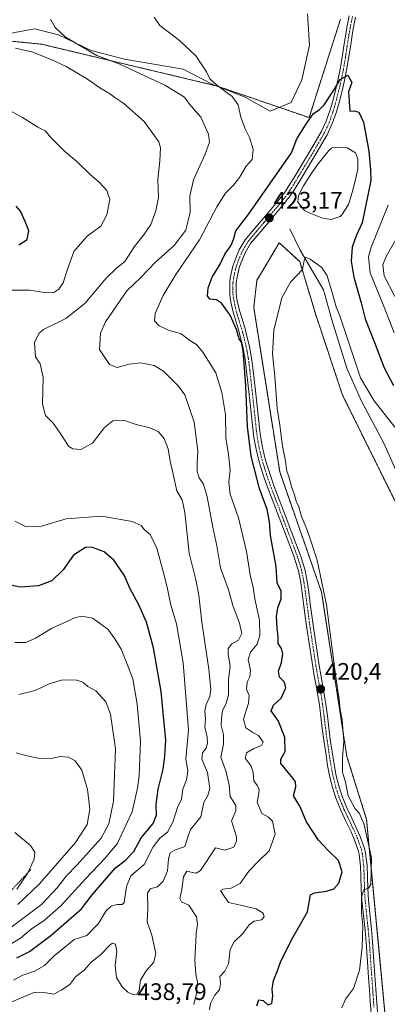
# Model space of a CAD drawing. Units: metres. Extents: x 577026 to 580480, y 4703412 to 4705764.
# Drawn here: x 577837 to 577992, y 4704971 to 4705386 of the extents above; entities that cross this region are included whole.
import ezdxf
from ezdxf.enums import TextEntityAlignment as Align

# ---------------------------------------------------------------- set-up
doc = ezdxf.new("R2010")
doc.units = ezdxf.units.M
doc.header["$MEASUREMENT"] = 0
doc.linetypes.add('TRAZO_Y_PUNTO', pattern=[1, 0.5, -0.25, 0, -0.25])
doc.linetypes.add('TRAZOS', pattern=[0.75, 0.5, -0.25])
for name, color, linetype, lineweight in [('Arbolado forestal', 92, 'TRAZOS', 0), ('Arbolado forestal CxS', 92, 'Continuous', 0), ('Camino', 19, 'Continuous', 0), ('Camino Cxs', 19, 'Continuous', 0), ('Camino eje', 39, 'TRAZO_Y_PUNTO', 13), ('Carátula', 7, 'Continuous', 5), ('Corriente natural lineal', 142, 'Continuous', 13), ('Cultivos herbáceos CxS', 92, 'Continuous', 0), ('Curva de nivel maestra', 36, 'Continuous', 30), ('Curva de nivel normal', 36, 'Continuous', 0), ('Escarpado lineal', 39, 'TRAZOS', 0), ('Espacio natural protegido', 2, 'Continuous', 13), ('Espacio natural protegido CxS', 2, 'Continuous', 0), ('Estanque', 2, 'Continuous', 0), ('Estanque Cxs', 2, 'Continuous', 0), ('Punto de cota en terreno', 7, 'Continuous', 0), ('Rótulo de punto de cota en terreno', 19, 'Continuous', 0)]:
    doc.layers.add(name, color=color, linetype=linetype, lineweight=lineweight)
doc.styles.add('Arial', font='txt', dxfattribs={"height": 0.2})

# ---------------------------------------------------------------- blocks, each defined once
blk = doc.blocks.new('*U157')
at = {"layer": 'Cultivos herbáceos CxS', "color": 92, "linetype": 'Continuous', "lineweight": 0}
for points in [[(577971.95, 4705386.4, 426.04), (577958.72, 4705344.93, 425.01), (577920.05, 4705358.23, 429.8), (577846.17, 4705375.84, 437.97), (577802.81, 4705380.22, 441.37)], [(577993.92, 4704933.58, 416.57), (577982.97, 4705049.1, 419.27), (577974.65, 4705075.74, 419.57), (577964.02, 4705144.89, 420.33), (577946.37, 4705195.62, 421.39), (577935.42, 4705264.85, 422.32), (577936.76, 4705276.39, 421.77), (577938.57, 4705279.42, 421.39), (577946.15, 4705292.19, 421.45), (577954.81, 4705284.25, 420.23), (577961.39, 4705262.31, 418.49), (577972.83, 4705227.98, 417.25), (577997.25, 4705178.68, 416.17)]]:
    blk.add_polyline3d(points, dxfattribs=at)
blk = doc.blocks.new('*U161')
at = {"layer": 'Espacio natural protegido CxS', "color": 2, "linetype": 'Continuous', "lineweight": 0}
blk.add_polyline3d([(577815.21, 4705377.14, 440.83), (577843.05, 4705382.31, 436.29), (577853.12, 4705379.82, 435.35), (577866.95, 4705373.2, 434.82), (577880.98, 4705369.63, 433.71), (577905.68, 4705365.35, 431.58), (577918.24, 4705358.83, 430.1), (577931.78, 4705353.6, 427.95), (577942.38, 4705347.71, 427.1), (577951.19, 4705351.3, 425.98), (577955.74, 4705360.88, 426.4), (577958.93, 4705375.48, 426.15), (577958.02, 4705388.71, 426.66)], dxfattribs=at)
blk = doc.blocks.new('*U162')
at = {"layer": 'Espacio natural protegido CxS', "color": 2, "linetype": 'Continuous', "lineweight": 0}
blk.add_polyline3d([(577815.2081, 4705377.1371, 440.8317), (577843.0481, 4705382.3121, 436.2858), (577853.1211, 4705379.8171, 435.3516), (577866.9481, 4705373.1961, 434.8179), (577880.976, 4705369.6261, 433.7116), (577905.6801, 4705365.3501, 431.5795), (577918.2361, 4705358.8341, 430.0962), (577931.7841, 4705353.6042, 427.9473), (577942.3751, 4705347.7141, 427.1023), (577951.1891, 4705351.3041, 425.9787), (577955.7401, 4705360.8841, 426.4011), (577958.9261, 4705375.4811, 426.1536), (577958.0161, 4705388.7101, 426.6583)], dxfattribs=at)
blk = doc.blocks.new('*U166')
at = {"layer": 'Espacio natural protegido', "color": 2, "linetype": 'Continuous', "lineweight": 13}
blk.add_polyline3d([(577815.21, 4705377.14, 440.83), (577843.05, 4705382.31, 436.29), (577853.12, 4705379.82, 435.35), (577866.95, 4705373.2, 434.82), (577880.98, 4705369.63, 433.71), (577905.68, 4705365.35, 431.58), (577918.24, 4705358.83, 430.1), (577931.78, 4705353.6, 427.95), (577942.38, 4705347.71, 427.1), (577951.19, 4705351.3, 425.98), (577955.74, 4705360.88, 426.4), (577958.93, 4705375.48, 426.15), (577958.02, 4705388.71, 426.66)], dxfattribs=at)
blk = doc.blocks.new('*U171')
at = {"layer": 'Curva de nivel normal', "color": 36, "linetype": 'Continuous', "lineweight": 0}
for points in [[(577916.83, 4704968.88, 430), (577917.26, 4704971.6, 430), (577918.91, 4704974.96, 430), (577920.93, 4704977.42, 430), (577921.41, 4704979.89, 430), (577921.18, 4704983, 430), (577923.29, 4704985.27, 430), (577924.74, 4704988.29, 430), (577925.44, 4704994.36, 430), (577927.17, 4704997.58, 430), (577930.88, 4705001.1, 430), (577933.48, 4705004.76, 430), (577935.66, 4705006.3, 430), (577938.73, 4705006.86, 430), (577939.83, 4705008.05, 430), (577939.36, 4705009.68, 430), (577936.41, 4705011.42, 430), (577929.78, 4705013.02, 430), (577924.73, 4705014.14, 430), (577922.47, 4705017.68, 430), (577921.41, 4705019.22, 430), (577922.42, 4705019.78, 430), (577925.92, 4705020.16, 430), (577929.72, 4705022.13, 430), (577933.36, 4705027.31, 430), (577937.42, 4705031.62, 430), (577941.85, 4705036, 430), (577944.5, 4705042.93, 430), (577943.32, 4705048.4, 430), (577941.7, 4705050.05, 430), (577938.8, 4705051.62, 430), (577936.9, 4705056.48, 430), (577937.42, 4705059.36, 430), (577937.7, 4705061.63, 430), (577936.94, 4705063.26, 430), (577935.42, 4705065.38, 430), (577935.24, 4705068.88, 430), (577934.3, 4705071.59, 430), (577931.79, 4705074.93, 430), (577932.32, 4705077.26, 430), (577935.52, 4705079.09, 430), (577938.76, 4705080.26, 430), (577939.4, 4705081.74, 430), (577937.39, 4705084.52, 430), (577935.01, 4705085.76, 430), (577932.04, 4705087.72, 430), (577931.15, 4705091.38, 430), (577933.24, 4705098.11, 430), (577933.44, 4705101.37, 430), (577932.32, 4705104.02, 430), (577932.64, 4705107.03, 430), (577933.79, 4705109.26, 430), (577934.08, 4705111.93, 430), (577933.12, 4705116.59, 430), (577934.08, 4705119.59, 430), (577936.81, 4705123.06, 430), (577937.97, 4705126.62, 430), (577937.78, 4705133.08, 430), (577935.86, 4705142.1, 430), (577935.13, 4705147.06, 430), (577934.05, 4705151.45, 430), (577932.34, 4705162.04, 430), (577929.05, 4705176.2, 430), (577925.53, 4705186.24, 430), (577924.89, 4705191.34, 430), (577925.48, 4705196.29, 430), (577924.74, 4705203.01, 430), (577923.61, 4705210, 430), (577923.48, 4705219.88, 430), (577922.01, 4705229.15, 430), (577919.43, 4705237.4, 430), (577913.98, 4705246.12, 430), (577911.28, 4705249.25, 430), (577908.48, 4705250.98, 430), (577904.79, 4705253.88, 430), (577899.47, 4705255.3, 430), (577895.62, 4705257.25, 430), (577893.66, 4705259.29, 430), (577893.89, 4705262.37, 430), (577897.28, 4705269.93, 430), (577902.67, 4705278.81, 430), (577912.52, 4705293.44, 430), (577919.84, 4705307.3, 430), (577923.49, 4705313.14, 430), (577926.94, 4705316.46, 430), (577929.43, 4705319.74, 430), (577932.23, 4705324.47, 430), (577934.81, 4705327.23, 430), (577935.16, 4705331.49, 430), (577933.66, 4705336.57, 430), (577931.99, 4705339.91, 430), (577930.02, 4705345.18, 430), (577928.83, 4705350.33, 430), (577926.32, 4705353.84, 430), (577919.81, 4705358.57, 430), (577916.99, 4705361.24, 430), (577915.51, 4705364.25, 430), (577911.06, 4705370.95, 430), (577904.14, 4705377.46, 430), (577895.93, 4705383.72, 430), (577893.5, 4705387.27, 430)], [(577992.09, 4705307.97, 430), (577984.9, 4705290.31, 430), (577983.78, 4705286.3, 430), (577984.48, 4705279.55, 430), (577990.08, 4705265.72, 430), (577994.61, 4705254.17, 430)]]:
    blk.add_polyline3d(points, dxfattribs=at)
blk = doc.blocks.new('*U175')
at = {"layer": 'Curva de nivel normal', "color": 36, "linetype": 'Continuous', "lineweight": 0}
for points in [[(577910.14, 4704971.13, 435), (577911.36, 4704975.78, 435), (577911.78, 4704980.65, 435), (577911.1, 4704983.94, 435), (577910.6, 4704989.94, 435), (577911.08, 4704997.86, 435), (577911.11, 4705001.3, 435), (577911.78, 4705004.86, 435), (577911.27, 4705008.07, 435), (577908.1, 4705012.99, 435), (577904.95, 4705014.48, 435), (577904.3, 4705015.79, 435), (577905.16, 4705019.65, 435), (577905.81, 4705024.91, 435), (577907.26, 4705027.41, 435), (577909.01, 4705026.95, 435), (577911.15, 4705026.52, 435), (577913.03, 4705027.66, 435), (577919.28, 4705037.26, 435), (577923.29, 4705036.15, 435), (577926.97, 4705037.54, 435), (577928.23, 4705040.07, 435), (577928.1, 4705041.85, 435), (577925.99, 4705048.57, 435), (577927.81, 4705052.8, 435), (577927.88, 4705055, 435), (577925.54, 4705058.84, 435), (577925.04, 4705063.63, 435), (577923.61, 4705069.69, 435), (577921.57, 4705075.37, 435), (577922.62, 4705080.86, 435), (577922.64, 4705085, 435), (577921.64, 4705088.84, 435), (577921.84, 4705091.59, 435), (577922.29, 4705095.03, 435), (577923.77, 4705097.97, 435), (577924.73, 4705101.71, 435), (577924.83, 4705108.14, 435), (577925.43, 4705113.89, 435), (577924.64, 4705118.7, 435), (577924.7, 4705121.26, 435), (577926.24, 4705123.14, 435), (577928.96, 4705124.77, 435), (577930.34, 4705127.47, 435), (577929.4, 4705131.93, 435), (577926.81, 4705138.93, 435), (577924.73, 4705145.93, 435), (577921.42, 4705155.26, 435), (577919.93, 4705164.44, 435), (577918.18, 4705172.36, 435), (577915.83, 4705185.14, 435), (577914.29, 4705190.47, 435), (577912.39, 4705193.18, 435), (577911.66, 4705195.8, 435), (577911.65, 4705199.14, 435), (577911.86, 4705204.46, 435), (577910.3, 4705216.6, 435), (577906.41, 4705228.04, 435), (577903.7, 4705231.82, 435), (577897.46, 4705238.02, 435), (577893.52, 4705240.45, 435), (577887.8, 4705241.66, 435), (577882.95, 4705241.09, 435), (577877.95, 4705239.62, 435), (577874.62, 4705240.94, 435), (577870.4, 4705247.25, 435), (577870.83, 4705254.05, 435), (577873.03, 4705258.84, 435), (577882.03, 4705271.92, 435), (577887.73, 4705277.36, 435), (577893.98, 4705284.04, 435), (577901.91, 4705291.02, 435), (577906.78, 4705297.53, 435), (577908.67, 4705305.07, 435), (577908.54, 4705311.9, 435), (577910.06, 4705318.74, 435), (577914.93, 4705329.52, 435), (577916.78, 4705334.64, 435), (577916.39, 4705338.02, 435), (577913.2, 4705345.16, 435), (577908.34, 4705350.65, 435), (577906.21, 4705353.6, 435), (577898.04, 4705358.66, 435), (577879, 4705367.52, 435), (577869.28, 4705371.12, 435), (577863.53, 4705374.44, 435), (577856.09, 4705378.91, 435), (577851.76, 4705382.87, 435), (577849.79, 4705386.49, 435)], [(577995.92, 4705294.8, 435), (577991.14, 4705286.39, 435), (577989.73, 4705282.91, 435), (577990.33, 4705278.24, 435), (577994.82, 4705269.6, 435)]]:
    blk.add_polyline3d(points, dxfattribs=at)
blk = doc.blocks.new('*U179')
at = {"layer": 'Curva de nivel normal', "color": 36, "linetype": 'Continuous', "lineweight": 0}
blk.add_polyline3d([(577972.48, 4704969.75, 420), (577974.05, 4704973.46, 420), (577977.38, 4704977.94, 420), (577979.91, 4704985.6, 420), (577981.14, 4704995.27, 420), (577981.38, 4705004.27, 420), (577980.82, 4705009.94, 420), (577980.84, 4705016.4, 420), (577981.86, 4705019.45, 420), (577983.79, 4705020.16, 420), (577984.67, 4705021.68, 420), (577985.02, 4705032.98, 420), (577982.77, 4705043.09, 420), (577981.73, 4705047.49, 420), (577980.74, 4705049.49, 420), (577979.92, 4705051.68, 420), (577978.17, 4705053.59, 420), (577975.26, 4705059.14, 420), (577974.08, 4705064.8, 420), (577972.83, 4705069.08, 420), (577972.79, 4705075.13, 420), (577973.4, 4705082.14, 420), (577972.61, 4705091.1, 420), (577971.82, 4705095.53, 420), (577971.44, 4705099.69, 420), (577969.86, 4705110.06, 420), (577966.04, 4705139.57, 420), (577962.2, 4705158.4, 420), (577959.4, 4705166.57, 420), (577957.78, 4705171.55, 420), (577955.59, 4705176.9, 420), (577954.35, 4705180.89, 420), (577953.25, 4705183.36, 420), (577952.43, 4705186.4, 420), (577951.3, 4705189.38, 420), (577950.47, 4705192.9, 420), (577949.42, 4705195.92, 420), (577948.64, 4705200.93, 420), (577947.47, 4705206.52, 420), (577946.46, 4705215.29, 420), (577945.35, 4705222.54, 420), (577944.36, 4705235.77, 420), (577943.38, 4705245.36, 420), (577943.95, 4705255.36, 420), (577947.2, 4705269.03, 420), (577950.89, 4705275.57, 420), (577955.94, 4705280.86, 420), (577956.65, 4705284.74, 420), (577957.28, 4705286.09, 420), (577959.21, 4705285.35, 420), (577964.08, 4705281.72, 420), (577966.3, 4705278.26, 420), (577968.78, 4705270.31, 420), (577970.12, 4705265.24, 420), (577971.83, 4705260.92, 420), (577973.95, 4705254.61, 420), (577980.4, 4705235.25, 420), (577986.15, 4705225.55, 420), (577994.88, 4705214.52, 420)], dxfattribs=at)
blk = doc.blocks.new('*U203')
at = {"layer": 'Curva de nivel maestra', "color": 36, "linetype": 'Continuous', "lineweight": 30}
blk.add_polyline3d([(577936.76, 4704970.55, 425), (577937.53, 4704973.18, 425), (577939.34, 4704972.9, 425), (577941.3, 4704970.96, 425), (577943.02, 4704971.6, 425), (577943.52, 4704974.89, 425), (577943.17, 4704977.6, 425), (577943.77, 4704981.27, 425), (577945.35, 4704985.06, 425), (577946.85, 4704989.42, 425), (577951.88, 4704999.39, 425), (577958.03, 4705010.27, 425), (577959.32, 4705017.34, 425), (577961.06, 4705018.16, 425), (577966.12, 4705018.87, 425), (577969.2, 4705019.94, 425), (577971.27, 4705022.31, 425), (577972.68, 4705027.12, 425), (577971.19, 4705031.86, 425), (577966.7, 4705036.01, 425), (577962.75, 4705040.4, 425), (577957.58, 4705048.22, 425), (577954.84, 4705054.82, 425), (577952.12, 4705059.05, 425), (577953.1, 4705062.9, 425), (577953.04, 4705064.99, 425), (577951.98, 4705066.39, 425), (577946.78, 4705072.69, 425), (577946.82, 4705074.56, 425), (577948.66, 4705077.85, 425), (577948.57, 4705083.66, 425), (577945.82, 4705090.59, 425), (577942.83, 4705094.93, 425), (577943.71, 4705097.35, 425), (577946.97, 4705100.3, 425), (577948.98, 4705104.62, 425), (577948.44, 4705106.99, 425), (577946.22, 4705109.19, 425), (577945.86, 4705111.61, 425), (577947.14, 4705115.32, 425), (577947.69, 4705118.94, 425), (577947.08, 4705121.25, 425), (577945.7, 4705123.33, 425), (577945.73, 4705126.07, 425), (577945.22, 4705129.72, 425), (577945.02, 4705134.72, 425), (577945.56, 4705138.28, 425), (577946.98, 4705142.12, 425), (577946.98, 4705145.34, 425), (577945.26, 4705148.88, 425), (577944.82, 4705155.7, 425), (577942.53, 4705168.81, 425), (577942.05, 4705174.56, 425), (577941.04, 4705179.74, 425), (577937.8, 4705188.58, 425), (577934.34, 4705202.25, 425), (577932.78, 4705214.74, 425), (577932.07, 4705231.9, 425), (577930.97, 4705246.6, 425), (577930.29, 4705250.35, 425), (577929.32, 4705251.74, 425), (577928.23, 4705255.66, 425), (577925.5, 4705261.64, 425), (577921.86, 4705266.73, 425), (577919.79, 4705268.15, 425), (577916.94, 4705268.48, 425), (577915.97, 4705269.76, 425), (577916.19, 4705273.25, 425), (577917.91, 4705277.66, 425), (577921.24, 4705283.24, 425), (577923.28, 4705287.33, 425), (577925.81, 4705290.92, 425), (577926.96, 4705293.58, 425), (577927.86, 4705297.2, 425), (577933.14, 4705303.91, 425), (577951.28, 4705330.06, 425), (577953.64, 4705335.97, 425), (577957.59, 4705342.41, 425), (577960.62, 4705346.72, 425), (577963.01, 4705348.15, 425), (577965.1, 4705350.38, 425), (577969.13, 4705356.57, 425), (577971.88, 4705361.06, 425), (577975.04, 4705362.85, 425), (577976.74, 4705359.73, 425), (577975.27, 4705355.77, 425), (577975.89, 4705347.59, 425), (577977.79, 4705347.75, 425), (577979.69, 4705347.28, 425), (577981.68, 4705342.96, 425), (577983.96, 4705330.76, 425), (577984.55, 4705322.97, 425), (577984.8, 4705318.4, 425), (577981.16, 4705300.56, 425), (577978.63, 4705295.14, 425), (577976.86, 4705290.3, 425), (577976.42, 4705284.42, 425), (577977.63, 4705277.74, 425), (577980.63, 4705266.92, 425), (577982.3, 4705260.11, 425), (577986.26, 4705250.2, 425), (577990.3, 4705239.47, 425), (577994.32, 4705232.1, 425)], dxfattribs=at)
blk = doc.blocks.new('5PATER')
at = {"layer": 'Carátula', "linetype": 'Continuous', "lineweight": 5}
h = blk.add_hatch(color=250, dxfattribs=at)
edge = h.paths.add_edge_path()
edge.add_ellipse((0, 0.01), major_axis=(-1.33, -1.34), ratio=0.999422, start_angle=0, end_angle=360)

msp = doc.modelspace()

# ---------------------------------------------------------------- linework, layer by layer
at = {"layer": 'Arbolado forestal', "color": 92, "linetype": 'TRAZOS', "lineweight": 0}
for points in [[(577971.95, 4705386.4, 426.04), (577958.72, 4705344.93, 425.01), (577920.05, 4705358.24, 429.8), (577846.17, 4705375.84, 437.97), (577802.81, 4705380.22, 441.37)], [(577993.92, 4704933.58, 416.57), (577982.97, 4705049.1, 419.27), (577974.65, 4705075.74, 419.57), (577964.02, 4705144.89, 420.33), (577946.37, 4705195.62, 421.39), (577935.42, 4705264.85, 422.32), (577936.76, 4705276.39, 421.77), (577938.57, 4705279.42, 421.39), (577946.15, 4705292.19, 421.45), (577954.81, 4705284.25, 420.23), (577961.39, 4705262.31, 418.49), (577972.83, 4705227.98, 417.25), (577997.25, 4705178.68, 416.17)]]:
    msp.add_polyline3d(points, dxfattribs=at)
at = {"layer": 'Arbolado forestal CxS', "color": 92, "linetype": 'Continuous', "lineweight": 0}
for points in [[(577802.81, 4705380.22, 441.37), (577846.17, 4705375.84, 437.97), (577920.05, 4705358.23, 429.8), (577958.72, 4705344.93, 425.01), (577971.95, 4705386.4, 426.04)], [(577997.25, 4705178.68, 416.17), (577972.83, 4705227.98, 417.25), (577961.39, 4705262.31, 418.49), (577954.81, 4705284.25, 420.23), (577946.15, 4705292.19, 421.45), (577938.57, 4705279.42, 421.39), (577936.76, 4705276.39, 421.77), (577935.42, 4705264.85, 422.32), (577946.37, 4705195.62, 421.39), (577964.02, 4705144.89, 420.33), (577974.65, 4705075.74, 419.57), (577982.97, 4705049.1, 419.27), (577993.92, 4704933.58, 416.57)]]:
    msp.add_polyline3d(points, dxfattribs=at)
at = {"layer": 'Camino', "color": 19, "linetype": 'Continuous', "lineweight": 0}
for points in [[(577984.85, 4704967.5, 418.27), (577984.49, 4704972.48, 418.55), (577984.15, 4704977.45, 418.94), (577983.8, 4704982.43, 419.17), (577983.31, 4704989.27, 419.37), (577982.73, 4704997.47, 419.58), (577982.29, 4705002.44, 419.8), (577980.98, 4705014.94, 420.01), (577980.7, 4705019.92, 420.25), (577980.57, 4705024.92, 420.5), (577980.38, 4705029.53, 420.81), (577979.82, 4705034.49, 421.19), (577979.42, 4705036.18, 421.13), (577977.74, 4705040.9, 420.68), (577976.41, 4705043.97, 420.35), (577974.26, 4705048.48, 420.45), (577972.13, 4705053, 420.26), (577970.13, 4705057.9, 420.23), (577968.73, 4705062.13, 420.21), (577967.5, 4705066.99, 420.12), (577966.55, 4705071.89, 420.1), (577965.72, 4705077.18, 420.24), (577964.95, 4705082.52, 420.34), (577964.3, 4705087.48, 420.42), (577963.69, 4705092.45, 420.64), (577963.05, 4705097.41, 420.53), (577962.71, 4705099.78, 420.46), (577961.86, 4705104.71, 420.45), (577960.94, 4705109.62, 420.57), (577960.27, 4705113.54, 420.63), (577957.83, 4705129.74, 421.29), (577957.14, 4705134.68, 421.11), (577955.84, 4705144.59, 421.64), (577955.21, 4705149.04, 421.9), (577954.22, 4705153.94, 422.42), (577952.79, 4705158.73, 422.55), (577952.15, 4705160.52, 422.53), (577946.81, 4705174.53, 422.63), (577941.5, 4705188.49, 422.9), (577939.83, 4705193.19, 423.43), (577938.32, 4705197.96, 423.77), (577937.61, 4705200.41, 423.7), (577936.4, 4705205.27, 423.55), (577935.51, 4705210.19, 423.98), (577935.19, 4705212.65, 424.17), (577933.55, 4705228.18, 424.56), (577932.43, 4705238.11, 424.91), (577931.81, 4705243.07, 424.72), (577930.84, 4705248.46, 425), (577929.61, 4705253.31, 425.17), (577929.29, 4705254.54, 425.18), (577927.84, 4705259.3, 425.07), (577926.72, 4705263, 424.09), (577925.66, 4705267.9, 423.79), (577925.31, 4705270.45, 423.62), (577925.29, 4705275.43, 423.28), (577925.54, 4705277.46, 423.19), (577926.65, 4705282.32, 423.12), (577927.4, 4705284.52, 423.26), (577929.33, 4705289.2, 423.53), (577931.87, 4705293.48, 423.27), (577935.49, 4705297.78, 423.33), (577938.69, 4705301.56, 423.36), (577941.91, 4705305.39, 423.36), (577945.42, 4705309.59, 423.66), (577948.48, 4705313.54, 423.72), (577950.22, 4705316.12, 423.96), (577952.84, 4705320.38, 423.86), (577957.22, 4705327.66, 424.04), (577959.79, 4705331.95, 424.13), (577962.32, 4705336.26, 424.21), (577963.84, 4705338.92, 424.3), (577965.97, 4705343.44, 424.56), (577967.6, 4705348.17, 424.73), (577968.55, 4705351.51, 424.81), (577969.83, 4705356.35, 424.94), (577970.98, 4705361.22, 425.09), (577971.82, 4705365.37, 425.23), (577972.65, 4705370.3, 425.4), (577973.39, 4705375.24, 425.57), (577974.17, 4705380.17, 425.7), (577974.66, 4705382.92, 425.81), (577975.65, 4705387.82, 426.11)], [(577978.34, 4705387.24, 426.15), (577977.36, 4705382.4, 425.82), (577976.88, 4705379.71, 425.67), (577976.11, 4705374.82, 425.34), (577975.37, 4705369.87, 425.15), (577974.53, 4705364.87, 425.07), (577973.66, 4705360.63, 425), (577972.5, 4705355.69, 424.87), (577971.21, 4705350.78, 424.63), (577970.22, 4705347.35, 424.57), (577968.52, 4705342.4, 424.49), (577966.28, 4705337.65, 424.16), (577964.7, 4705334.88, 424.01), (577962.15, 4705330.55, 423.99), (577959.58, 4705326.25, 423.81), (577955.19, 4705318.95, 423.7), (577952.53, 4705314.64, 423.83), (577950.71, 4705311.93, 423.84), (577947.56, 4705307.87, 423.54), (577944.01, 4705303.62, 422.99), (577940.79, 4705299.79, 422.87), (577937.59, 4705296.01, 422.84), (577934.12, 4705291.88, 422.93), (577931.8, 4705287.97, 422.9), (577929.98, 4705283.54, 422.9), (577929.3, 4705281.56, 422.84), (577928.25, 4705276.98, 422.86), (577928.04, 4705275.27, 422.96), (577928.05, 4705270.65, 423.25), (577928.37, 4705268.38, 423.38), (577929.38, 4705263.69, 423.79), (577930.48, 4705260.1, 424.3), (577931.94, 4705255.29, 424.28), (577932.28, 4705254, 424.24), (577933.53, 4705249.05, 424.25), (577934.51, 4705243.7, 424.25), (577935.16, 4705238.43, 424.45), (577936.28, 4705228.48, 424.1), (577937.92, 4705212.97, 423.3), (577938.23, 4705210.62, 423.25), (577939.09, 4705205.85, 423.19), (577940.27, 4705201.13, 423.2), (577940.95, 4705198.75, 423.22), (577942.43, 4705194.07, 422.68), (577944.08, 4705189.44, 422.59), (577949.38, 4705175.51, 422.46), (577952.94, 4705166.17, 422.2), (577954.72, 4705161.48, 422.3), (577955.41, 4705159.59, 422.27), (577956.89, 4705154.6, 421.93), (577957.92, 4705149.51, 421.66), (577958.57, 4705144.96, 421.5), (577959.22, 4705139.99, 421.3), (577959.86, 4705135.05, 421.12), (577960.55, 4705130.13, 421), (577962.98, 4705113.97, 420.52), (577963.65, 4705110.11, 420.5), (577964.57, 4705105.19, 420.44), (577965.42, 4705100.21, 420.37), (577965.77, 4705097.78, 420.35), (577966.42, 4705092.79, 420.26), (577967.03, 4705087.83, 420.23), (577967.67, 4705082.9, 420.16), (577968.44, 4705077.59, 420.11), (577969.26, 4705072.37, 420.02), (577970.18, 4705067.59, 420.03), (577971.37, 4705062.91, 420.06), (577972.71, 4705058.85, 419.98), (577974.65, 4705054.11, 420.1), (577976.75, 4705049.66, 420.18), (577978.91, 4705045.11, 420.15), (577980.3, 4705041.91, 420.27), (577982.07, 4705036.96, 420.27), (577982.54, 4705034.96, 420.17), (577983.13, 4705029.74, 419.99), (577983.32, 4705025.01, 419.96), (577983.45, 4705020.04, 419.91), (577983.72, 4705015.16, 419.76), (577985.02, 4705002.71, 419.6), (577985.47, 4704997.69, 419.38), (577986.06, 4704989.47, 419.23), (577986.89, 4704977.64, 418.64), (577987.7, 4704966.14, 417.89)]]:
    msp.add_polyline3d(points, dxfattribs=at)
at = {"layer": 'Camino Cxs', "color": 19, "linetype": 'Continuous', "lineweight": 0}
for points in [[(577984.85, 4704967.5, 418.27), (577984.49, 4704972.48, 418.55), (577984.15, 4704977.45, 418.94), (577983.8, 4704982.43, 419.17), (577983.31, 4704989.27, 419.37), (577982.73, 4704997.47, 419.58), (577982.29, 4705002.44, 419.8), (577980.98, 4705014.94, 420.01), (577980.7, 4705019.92, 420.25), (577980.57, 4705024.92, 420.5), (577980.38, 4705029.53, 420.81), (577979.82, 4705034.49, 421.19), (577979.42, 4705036.18, 421.13), (577977.74, 4705040.9, 420.68), (577976.41, 4705043.97, 420.35), (577974.26, 4705048.48, 420.45), (577972.13, 4705053, 420.26), (577970.13, 4705057.9, 420.23), (577968.73, 4705062.13, 420.21), (577967.5, 4705066.99, 420.12), (577966.55, 4705071.89, 420.1), (577965.72, 4705077.18, 420.24), (577964.95, 4705082.52, 420.34), (577964.3, 4705087.48, 420.42), (577963.69, 4705092.45, 420.64), (577963.05, 4705097.41, 420.53), (577962.71, 4705099.78, 420.46), (577961.86, 4705104.71, 420.45), (577960.94, 4705109.62, 420.57), (577960.27, 4705113.54, 420.63), (577957.83, 4705129.74, 421.29), (577957.14, 4705134.68, 421.11), (577955.84, 4705144.59, 421.64), (577955.21, 4705149.04, 421.9), (577954.22, 4705153.94, 422.42), (577952.79, 4705158.73, 422.55), (577952.15, 4705160.52, 422.53), (577946.81, 4705174.53, 422.63), (577941.5, 4705188.49, 422.9), (577939.83, 4705193.19, 423.43), (577938.32, 4705197.96, 423.77), (577937.61, 4705200.41, 423.7), (577936.4, 4705205.27, 423.55), (577935.51, 4705210.19, 423.98), (577935.19, 4705212.65, 424.17), (577933.55, 4705228.18, 424.56), (577932.43, 4705238.11, 424.91), (577931.81, 4705243.07, 424.72), (577930.84, 4705248.46, 425), (577929.61, 4705253.31, 425.17), (577929.29, 4705254.54, 425.18), (577927.84, 4705259.3, 425.07), (577926.72, 4705263, 424.09), (577925.66, 4705267.9, 423.79), (577925.31, 4705270.45, 423.62), (577925.29, 4705275.43, 423.28), (577925.54, 4705277.46, 423.19), (577926.65, 4705282.32, 423.12), (577927.4, 4705284.52, 423.26), (577929.33, 4705289.2, 423.53), (577931.87, 4705293.48, 423.27), (577935.49, 4705297.78, 423.33), (577938.69, 4705301.56, 423.36), (577941.91, 4705305.39, 423.36), (577945.42, 4705309.59, 423.66), (577948.48, 4705313.54, 423.72), (577950.22, 4705316.12, 423.96), (577952.84, 4705320.38, 423.86), (577957.22, 4705327.66, 424.04), (577959.79, 4705331.95, 424.13), (577962.32, 4705336.26, 424.21), (577963.84, 4705338.92, 424.3), (577965.97, 4705343.44, 424.56), (577967.6, 4705348.17, 424.73), (577968.55, 4705351.51, 424.81), (577969.83, 4705356.35, 424.94), (577970.98, 4705361.22, 425.09), (577971.82, 4705365.37, 425.23), (577972.65, 4705370.3, 425.4), (577973.39, 4705375.24, 425.57), (577974.17, 4705380.17, 425.7), (577974.66, 4705382.92, 425.81), (577975.65, 4705387.82, 426.11)], [(577978.34, 4705387.24, 426.15), (577977.36, 4705382.4, 425.82), (577976.88, 4705379.71, 425.67), (577976.11, 4705374.82, 425.34), (577975.37, 4705369.87, 425.15), (577974.53, 4705364.87, 425.07), (577973.66, 4705360.63, 425), (577972.5, 4705355.69, 424.87), (577971.21, 4705350.78, 424.63), (577970.22, 4705347.35, 424.57), (577968.52, 4705342.4, 424.49), (577966.28, 4705337.65, 424.16), (577964.7, 4705334.88, 424.01), (577962.15, 4705330.55, 423.99), (577959.58, 4705326.25, 423.81), (577955.19, 4705318.95, 423.7), (577952.53, 4705314.64, 423.83), (577950.71, 4705311.93, 423.84), (577947.56, 4705307.87, 423.54), (577944.01, 4705303.62, 422.99), (577940.79, 4705299.79, 422.87), (577937.59, 4705296.01, 422.84), (577934.12, 4705291.88, 422.93), (577931.8, 4705287.97, 422.9), (577929.98, 4705283.54, 422.9), (577929.3, 4705281.56, 422.84), (577928.25, 4705276.98, 422.86), (577928.04, 4705275.27, 422.96), (577928.05, 4705270.65, 423.25), (577928.37, 4705268.38, 423.38), (577929.38, 4705263.69, 423.79), (577930.48, 4705260.1, 424.3), (577931.94, 4705255.29, 424.28), (577932.28, 4705254, 424.24), (577933.53, 4705249.05, 424.25), (577934.51, 4705243.7, 424.25), (577935.16, 4705238.43, 424.45), (577936.28, 4705228.48, 424.1), (577937.92, 4705212.97, 423.3), (577938.23, 4705210.62, 423.25), (577939.09, 4705205.85, 423.19), (577940.27, 4705201.13, 423.2), (577940.95, 4705198.75, 423.22), (577942.43, 4705194.07, 422.68), (577944.08, 4705189.44, 422.59), (577949.38, 4705175.51, 422.46), (577952.94, 4705166.17, 422.2), (577954.72, 4705161.48, 422.3), (577955.41, 4705159.59, 422.27), (577956.89, 4705154.6, 421.93), (577957.92, 4705149.51, 421.66), (577958.57, 4705144.96, 421.5), (577959.22, 4705139.99, 421.3), (577959.86, 4705135.05, 421.12), (577960.55, 4705130.13, 421), (577962.98, 4705113.97, 420.52), (577963.65, 4705110.11, 420.5), (577964.57, 4705105.19, 420.44), (577965.42, 4705100.21, 420.37), (577965.77, 4705097.78, 420.35), (577966.42, 4705092.79, 420.26), (577967.03, 4705087.83, 420.23), (577967.67, 4705082.9, 420.16), (577968.44, 4705077.59, 420.11), (577969.26, 4705072.37, 420.02), (577970.18, 4705067.59, 420.03), (577971.37, 4705062.91, 420.06), (577972.71, 4705058.85, 419.98), (577974.65, 4705054.11, 420.1), (577976.75, 4705049.66, 420.18), (577978.91, 4705045.11, 420.15), (577980.3, 4705041.91, 420.27), (577982.07, 4705036.96, 420.27), (577982.54, 4705034.96, 420.17), (577983.13, 4705029.74, 419.99), (577983.32, 4705025.01, 419.96), (577983.45, 4705020.04, 419.91), (577983.72, 4705015.16, 419.76), (577985.02, 4705002.71, 419.6), (577985.47, 4704997.69, 419.38), (577986.06, 4704989.47, 419.23), (577986.89, 4704977.64, 418.64), (577987.7, 4704966.14, 417.89)]]:
    msp.add_polyline3d(points, dxfattribs=at)
at = {"layer": 'Camino eje', "color": 39, "linetype": 'TRAZO_Y_PUNTO', "lineweight": 13}
msp.add_polyline3d([(577977, 4705387.53, 426.11), (577976.01, 4705382.66, 425.78), (577975.53, 4705379.94, 425.65), (577974.75, 4705375.03, 425.46), (577974.01, 4705370.09, 425.28), (577973.18, 4705365.12, 425.15), (577972.74, 4705363, 425.09), (577972.32, 4705360.93, 425.02), (577971.74, 4705358.46, 424.9), (577971.17, 4705356.02, 424.85), (577970.52, 4705353.57, 424.8), (577969.88, 4705351.15, 424.72), (577969.41, 4705349.48, 424.67), (577968.91, 4705347.76, 424.65), (577968.1, 4705345.4, 424.61), (577967.25, 4705342.92, 424.51), (577965.06, 4705338.29, 424.23), (577963.51, 4705335.57, 424.12), (577962.24, 4705333.41, 424.11), (577960.97, 4705331.25, 424.1), (577959.69, 4705329.1, 424.04), (577958.4, 4705326.96, 423.95), (577954.02, 4705319.67, 423.81), (577952.71, 4705317.54, 423.87), (577951.38, 4705315.38, 423.97), (577950.51, 4705314.09, 423.91), (577949.6, 4705312.74, 423.79), (577946.49, 4705308.73, 423.6), (577942.96, 4705304.51, 423.18), (577939.74, 4705300.68, 423.1), (577936.54, 4705296.9, 423.03), (577934.81, 4705294.83, 423.16), (577933, 4705292.68, 423.11), (577930.57, 4705288.59, 423.18), (577929.6, 4705286.25, 423.18), (577928.69, 4705284.03, 423.06), (577928.35, 4705283.04, 423), (577927.98, 4705281.94, 422.98), (577926.9, 4705277.22, 423.02), (577926.67, 4705275.35, 423.12), (577926.67, 4705273.04, 423.22), (577926.68, 4705270.55, 423.38), (577926.86, 4705269.28, 423.45), (577927.02, 4705268.14, 423.52), (577927.52, 4705265.8, 423.68), (577928.05, 4705263.35, 423.91), (577928.61, 4705261.5, 424.34), (577929.16, 4705259.7, 424.66), (577929.89, 4705257.32, 424.8), (577930.62, 4705254.92, 424.73), (577930.79, 4705254.27, 424.72), (577930.95, 4705253.66, 424.7), (577931.56, 4705251.23, 424.56), (577932.19, 4705248.76, 424.51), (577932.66, 4705246.22, 424.49), (577933.16, 4705243.38, 424.48), (577933.49, 4705240.77, 424.59), (577933.8, 4705238.27, 424.68), (577934.92, 4705228.33, 424.32), (577936.56, 4705212.81, 423.64), (577936.71, 4705211.64, 423.56), (577936.87, 4705210.41, 423.49), (577937.75, 4705205.56, 423.35), (577938.35, 4705203.13, 423.32), (577938.94, 4705200.77, 423.45), (577939.3, 4705199.55, 423.48), (577939.64, 4705198.36, 423.5), (577941.13, 4705193.63, 423.04), (577941.97, 4705191.28, 422.83), (577942.79, 4705188.97, 422.77), (577948.1, 4705175.02, 422.55), (577952.55, 4705163.35, 422.38), (577953.44, 4705161, 422.41), (577953.76, 4705160.11, 422.41), (577954.1, 4705159.16, 422.4), (577954.82, 4705156.77, 422.33), (577955.56, 4705154.27, 422.18), (577956.57, 4705149.28, 421.7), (577956.89, 4705147, 421.59), (577957.21, 4705144.78, 421.5), (577957.86, 4705139.82, 421.28), (577958.18, 4705137.35, 421.19), (577958.5, 4705134.87, 421.11), (577959.19, 4705129.94, 421.14), (577961.63, 4705113.76, 420.52), (577961.96, 4705111.8, 420.51), (577962.3, 4705109.87, 420.5), (577963.22, 4705104.95, 420.44), (577963.64, 4705102.49, 420.42), (577964.07, 4705100, 420.41), (577964.41, 4705097.6, 420.43), (577964.74, 4705095.1, 420.48), (577965.06, 4705092.62, 420.45), (577965.67, 4705087.66, 420.3), (577965.99, 4705085.19, 420.25), (577966.31, 4705082.71, 420.2), (577966.7, 4705080.06, 420.16), (577967.08, 4705077.39, 420.13), (577967.91, 4705072.13, 420.06), (577968.37, 4705069.74, 420.05), (577968.84, 4705067.29, 420.07), (577969.44, 4705064.95, 420.1), (577970.05, 4705062.52, 420.12), (577971.42, 4705058.38, 420.05), (577972.42, 4705055.93, 420.1), (577973.39, 4705053.56, 420.17), (577975.51, 4705049.07, 420.3), (577976.58, 4705046.82, 420.26), (577977.66, 4705044.54, 420.24), (577979.02, 4705041.41, 420.46), (577979.86, 4705039.05, 420.63), (577980.75, 4705036.57, 420.64), (577981.18, 4705034.73, 420.53), (577981.76, 4705029.64, 420.2), (577981.85, 4705027.27, 420.12), (577981.95, 4705024.97, 420.06), (577982.08, 4705019.98, 419.94), (577982.21, 4705017.54, 419.88), (577982.35, 4705015.05, 419.83), (577983.01, 4705008.8, 419.69), (577983.66, 4705002.58, 419.7), (577983.88, 4705000.07, 419.58), (577984.1, 4704997.58, 419.48), (577984.4, 4704993.47, 419.37), (577984.69, 4704989.37, 419.3), (577984.93, 4704985.95, 419.19), (577985.17, 4704982.53, 419.06), (577985.52, 4704977.55, 418.79), (577985.69, 4704975.06, 418.62), (577985.87, 4704972.58, 418.45), (577986.05, 4704970.09, 418.28)], dxfattribs=at)
at = {"layer": 'Corriente natural lineal', "color": 142, "linetype": 'Continuous', "lineweight": 13}
msp.add_polyline3d([(577950.69, 4705298.06, 421.64), (577954.97, 4705289.05, 420.49), (577964.84, 4705272.35, 419), (577968.37, 4705259.65, 418.47), (577974.6, 4705239.38, 417.59), (577980.85, 4705225.44, 417.33), (577990.26, 4705207.76, 417.05), (577996.43, 4705193.85, 416.64)], dxfattribs=at)
at = {"layer": 'Cultivos herbáceos CxS', "color": 92, "linetype": 'Continuous', "lineweight": 0}
for points in [[(577971.95, 4705386.4, 426.04), (577958.72, 4705344.93, 425.01), (577920.05, 4705358.24, 429.8), (577846.17, 4705375.84, 437.97), (577802.81, 4705380.22, 441.37)], [(577993.92, 4704933.58, 416.57), (577982.97, 4705049.1, 419.27), (577974.65, 4705075.74, 419.57), (577964.02, 4705144.89, 420.33), (577946.37, 4705195.62, 421.39), (577935.42, 4705264.85, 422.32), (577936.76, 4705276.39, 421.77), (577938.57, 4705279.42, 421.39), (577946.15, 4705292.19, 421.45), (577954.81, 4705284.25, 420.23), (577961.39, 4705262.31, 418.49), (577972.83, 4705227.98, 417.25), (577997.25, 4705178.68, 416.17)]]:
    msp.add_polyline3d(points, dxfattribs=at)
at = {"layer": 'Curva de nivel maestra', "color": 36, "linetype": 'Continuous', "lineweight": 30}
for points in [[(577836.54, 4705291.33, 450), (577839.96, 4705293.58, 450), (577840.74, 4705297.2, 450), (577839.08, 4705301.18, 450), (577837.24, 4705305.45, 450), (577835.37, 4705307.55, 450)], [(577835.62, 4704990.88, 450), (577841.02, 4704993.46, 450), (577845.52, 4704996.9, 450), (577850.02, 4705000.21, 450), (577862.89, 4705011.51, 450), (577867.36, 4705017.36, 450), (577877.23, 4705028.76, 450), (577881.25, 4705031.82, 450), (577884.86, 4705035.66, 450), (577888.07, 4705041.42, 450), (577893.1, 4705047.41, 450), (577894.47, 4705050.99, 450), (577894.29, 4705055.49, 450), (577895.19, 4705061.93, 450), (577897.34, 4705070.33, 450), (577897.95, 4705075.89, 450), (577898.4, 4705082.61, 450), (577897.23, 4705094.04, 450), (577896.41, 4705103.14, 450), (577893.18, 4705121.53, 450), (577890.26, 4705132.28, 450), (577887.03, 4705139.65, 450), (577883.17, 4705146.64, 450), (577880.79, 4705152.05, 450), (577876.53, 4705158.46, 450), (577872.45, 4705161.91, 450), (577869.27, 4705163.05, 450), (577867.24, 4705163.94, 450), (577864.6, 4705163.7, 450), (577859.52, 4705160.54, 450), (577855.11, 4705154.39, 450), (577850.36, 4705149.74, 450), (577844.81, 4705147.56, 450), (577836.98, 4705146.99, 450), (577828.38, 4705148.86, 450)]]:
    msp.add_polyline3d(points, dxfattribs=at)
at = {"layer": 'Curva de nivel normal', "color": 36, "linetype": 'Continuous', "lineweight": 0}
for points in [[(577835.11, 4705374.14, 440), (577841.96, 4705372.68, 440), (577850.05, 4705369.36, 440), (577856.46, 4705366.52, 440), (577865.4, 4705361.19, 440), (577870.6, 4705357.44, 440), (577874.61, 4705355.12, 440), (577876.93, 4705353.37, 440), (577880.66, 4705350.87, 440), (577889.32, 4705343.28, 440), (577895.43, 4705334.77, 440), (577896.13, 4705332.15, 440), (577895.91, 4705326.78, 440), (577895.02, 4705318.75, 440), (577895.28, 4705311.25, 440), (577894.21, 4705305.59, 440), (577892.03, 4705299.85, 440), (577889.03, 4705295.34, 440), (577885.19, 4705290.6, 440), (577881.14, 4705284.26, 440), (577877.51, 4705281.3, 440), (577873.32, 4705277.23, 440), (577864.21, 4705266.61, 440), (577856.29, 4705260.34, 440), (577846.83, 4705255.7, 440), (577844.85, 4705254.01, 440), (577843.12, 4705250.18, 440), (577843.56, 4705244.18, 440), (577845.53, 4705241.16, 440), (577846.8, 4705235.43, 440), (577846.43, 4705224.11, 440), (577847.74, 4705219.39, 440), (577850.96, 4705216.18, 440), (577853.62, 4705212.34, 440), (577857.53, 4705206.3, 440), (577859.16, 4705205.28, 440), (577862.57, 4705205.04, 440), (577867.52, 4705207.78, 440), (577872.63, 4705214.36, 440), (577876.01, 4705217.1, 440), (577881, 4705217.23, 440), (577885.92, 4705215.62, 440), (577891.67, 4705214.26, 440), (577895.22, 4705212.66, 440), (577897.74, 4705209.66, 440), (577899.43, 4705205.4, 440), (577900.26, 4705200.18, 440), (577901.52, 4705194.64, 440), (577903.08, 4705187.68, 440), (577905.23, 4705183.87, 440), (577906.33, 4705178.53, 440), (577908.22, 4705161.41, 440), (577910.98, 4705150.18, 440), (577912.35, 4705143.66, 440), (577913.62, 4705132.31, 440), (577916.45, 4705112.56, 440), (577917.35, 4705103.93, 440), (577916.91, 4705100.93, 440), (577915.34, 4705097.59, 440), (577914.83, 4705094.93, 440), (577915.04, 4705091.46, 440), (577914.86, 4705088.04, 440), (577915.81, 4705083.79, 440), (577915.97, 4705081.26, 440), (577915.32, 4705079.26, 440), (577913.84, 4705077.26, 440), (577913.54, 4705074.59, 440), (577915.97, 4705068.93, 440), (577916.99, 4705062.26, 440), (577916.1, 4705059.26, 440), (577914.43, 4705056.26, 440), (577913.1, 4705050.26, 440), (577910.71, 4705047.26, 440), (577908.85, 4705044.91, 440), (577907.52, 4705041.21, 440), (577906.37, 4705037.74, 440), (577902.13, 4705036.22, 440), (577900.26, 4705035.09, 440), (577899.52, 4705032.6, 440), (577899.1, 4705027.52, 440), (577897.32, 4705023.12, 440), (577894.95, 4705020.73, 440), (577891.81, 4705019.92, 440), (577890.7, 4705018.05, 440), (577890.8, 4705011.7, 440), (577890.51, 4705005.97, 440), (577892.5, 4705000.36, 440), (577894.17, 4704992.6, 440), (577893.32, 4704988.94, 440), (577890.08, 4704985.34, 440), (577887.7, 4704981.45, 440), (577887.13, 4704977.2, 440), (577886.3, 4704975.44, 440), (577884.8, 4704975.27, 440), (577882.41, 4704976.4, 440), (577880.05, 4704978.58, 440), (577877.66, 4704982.55, 440), (577877.01, 4704987.63, 440), (577877.81, 4704993.54, 440), (577877.16, 4704996.66, 440), (577875.99, 4704997.06, 440), (577875.03, 4704996.46, 440), (577870.67, 4704991.99, 440), (577866.97, 4704988.94, 440), (577864.04, 4704985.6, 440), (577860.52, 4704982.94, 440), (577857.96, 4704979.6, 440), (577854.34, 4704977.2, 440), (577851.25, 4704975.49, 440), (577847.86, 4704976.11, 440), (577843.22, 4704976.41, 440), (577837.9, 4704974.16, 440), (577828.29, 4704970.14, 440)], [(577831.41, 4705272.23, 445), (577841.17, 4705272.26, 445), (577848, 4705271.14, 445), (577851.22, 4705271.24, 445), (577853.27, 4705272.57, 445), (577855.11, 4705275.36, 445), (577856.75, 4705280.23, 445), (577859.58, 4705288.58, 445), (577865.3, 4705294.92, 445), (577870.97, 4705299.25, 445), (577873.54, 4705303.94, 445), (577874.77, 4705310.45, 445), (577873.53, 4705314.19, 445), (577870.31, 4705317.71, 445), (577866.66, 4705320.81, 445), (577860.98, 4705326.49, 445), (577855.76, 4705330.83, 445), (577850.16, 4705336.44, 445), (577847.61, 4705339.39, 445), (577844.5, 4705340.97, 445), (577838.06, 4705344.99, 445), (577831.44, 4705348.65, 445)], [(577834.27, 4704981.36, 445), (577838.22, 4704983.6, 445), (577843.04, 4704985.25, 445), (577847.29, 4704987.58, 445), (577851.42, 4704991.71, 445), (577855.8, 4704995.39, 445), (577859.75, 4704998.62, 445), (577865.13, 4705000.22, 445), (577870.01, 4705005.26, 445), (577873.18, 4705010.52, 445), (577875.37, 4705012.67, 445), (577877.92, 4705013.35, 445), (577879.96, 4705013.38, 445), (577880.78, 4705014.21, 445), (577881.88, 4705020.84, 445), (577883.72, 4705025.36, 445), (577889.28, 4705030.19, 445), (577893.1, 4705037.62, 445), (577895.8, 4705041.22, 445), (577899.14, 4705043.73, 445), (577901.38, 4705047.96, 445), (577903.26, 4705054.26, 445), (577904.97, 4705057.74, 445), (577905.62, 4705061.94, 445), (577907.09, 4705065.86, 445), (577907.7, 4705069.71, 445), (577906.77, 4705074.59, 445), (577907.04, 4705077.59, 445), (577907.92, 4705086.93, 445), (577905.76, 4705115.19, 445), (577902.89, 4705131.63, 445), (577900.48, 4705139.52, 445), (577899.15, 4705146.38, 445), (577897.63, 4705152.08, 445), (577894.66, 4705163.46, 445), (577891.8, 4705169.24, 445), (577889.42, 4705171.26, 445), (577888.04, 4705173.1, 445), (577884.27, 4705174.77, 445), (577871.45, 4705176.94, 445), (577856.37, 4705175.86, 445), (577845.96, 4705172.8, 445), (577839.62, 4705172.52, 445), (577834.84, 4705174.8, 445)], [(577832.12, 4704995.99, 455), (577837.16, 4704999.12, 455), (577841.62, 4705002.95, 455), (577847.24, 4705006.65, 455), (577854.11, 4705012.79, 455), (577864.64, 4705024.27, 455), (577872.52, 4705032.52, 455), (577877.95, 4705038.95, 455), (577884.26, 4705052.3, 455), (577886.42, 4705062.29, 455), (577887.21, 4705067.59, 455), (577887.67, 4705082.14, 455), (577886.36, 4705097.73, 455), (577884.55, 4705108.41, 455), (577882.16, 4705114.57, 455), (577879.52, 4705120.93, 455), (577876.89, 4705125.25, 455), (577873.95, 4705129.29, 455), (577867.56, 4705133.97, 455), (577863, 4705134.84, 455), (577860.29, 4705134.26, 455), (577850.26, 4705129.58, 455), (577843.54, 4705125.52, 455), (577839.48, 4705123.79, 455), (577834.74, 4705123.74, 455)], [(577826.26, 4704998.63, 460), (577846, 4705013.27, 460), (577852.67, 4705020.38, 460), (577856.43, 4705025.32, 460), (577861.08, 4705029.97, 460), (577871.12, 4705041.2, 460), (577874.45, 4705047.26, 460), (577876.38, 4705056.93, 460), (577877.18, 4705078.93, 460), (577875.06, 4705093.58, 460), (577873.17, 4705098.78, 460), (577868.93, 4705103.36, 460), (577865.52, 4705105.21, 460), (577863.4, 4705107.03, 460), (577860.91, 4705107.88, 460), (577854.87, 4705108.06, 460), (577849.25, 4705106.34, 460), (577843.35, 4705103.52, 460), (577836.53, 4705101.8, 460)], [(577835.39, 4705077.24, 465), (577838.25, 4705076.36, 465), (577844.54, 4705075.05, 465), (577850.14, 4705074.78, 465), (577854.1, 4705075.74, 465), (577857.39, 4705075.36, 465), (577860.19, 4705073.82, 465), (577862.95, 4705069.92, 465), (577865.46, 4705061.83, 465), (577866.44, 4705053.55, 465), (577865.23, 4705047.04, 465), (577860.29, 4705039.51, 465), (577845.12, 4705022.06, 465), (577836.07, 4705013.32, 465)], [(577835.58, 4705019.8, 470), (577840.11, 4705026.4, 470), (577842.88, 4705032.48, 470), (577843.24, 4705035.33, 470), (577841.35, 4705038.12, 470), (577834.84, 4705043.59, 470)]]:
    msp.add_polyline3d(points, dxfattribs=at)
at = {"layer": 'Escarpado lineal', "color": 39, "linetype": 'TRAZOS', "lineweight": 0}
msp.add_polyline3d([(577675.78, 4705035.14, 480.39), (577689.54, 4705032.19, 480.39), (577719.53, 4705018.06, 480.39), (577748.26, 4705004.42, 480.39), (577783.49, 4704993.61, 480.39), (577799.53, 4704996.36, 480.39), (577805.96, 4704999.89, 480.39), (577824.75, 4705010.2, 480.39), (577841.68, 4705028.22, 480.39)], dxfattribs=at)
at = {"layer": 'Estanque', "color": 2, "linetype": 'Continuous', "lineweight": 0}
msp.add_polyline3d([(577971.81, 4705303.23, 423.42), (577967.97, 4705302.01, 423.55), (577964.33, 4705302.63, 423.48), (577959.49, 4705304.49, 423.46), (577956.84, 4705305.84, 423.44), (577954.05, 4705309.24, 423.42), (577954.27, 4705312.09, 423.47), (577956.39, 4705316.12, 423.38), (577959.01, 4705320.37, 423.31), (577961.97, 4705324.7, 423.37), (577967.12, 4705331.01, 423.47), (577968.22, 4705332.03, 423.52), (577968.76, 4705332.33, 423.52), (577969.99, 4705332.54, 423.48), (577974.74, 4705332.2, 423.37), (577978.23, 4705330.14, 423.36), (577979.32, 4705327.53, 423.33), (577979.23, 4705323.25, 423.24), (577978.19, 4705318.28, 423.47), (577976.92, 4705313.31, 423.63), (577975.3, 4705308.36, 423.49), (577972.53, 4705303.91, 423.44), (577971.81, 4705303.23, 423.42)], dxfattribs=at)
at = {"layer": 'Estanque Cxs', "color": 2, "linetype": 'Continuous', "lineweight": 0}
msp.add_polyline3d([(577971.81, 4705303.23, 423.42), (577967.97, 4705302.01, 423.55), (577964.33, 4705302.63, 423.48), (577959.49, 4705304.49, 423.46), (577956.84, 4705305.84, 423.44), (577954.05, 4705309.24, 423.42), (577954.27, 4705312.09, 423.47), (577956.39, 4705316.12, 423.38), (577959.01, 4705320.37, 423.31), (577961.97, 4705324.7, 423.37), (577967.12, 4705331.01, 423.47), (577968.22, 4705332.03, 423.52), (577968.76, 4705332.33, 423.52), (577969.99, 4705332.54, 423.48), (577974.74, 4705332.2, 423.37), (577978.23, 4705330.14, 423.36), (577979.32, 4705327.53, 423.33), (577979.23, 4705323.25, 423.24), (577978.19, 4705318.28, 423.47), (577976.92, 4705313.31, 423.63), (577975.3, 4705308.36, 423.49), (577972.53, 4705303.91, 423.44), (577971.81, 4705303.23, 423.42)], close=True, dxfattribs=at)

# ---------------------------------------------------------------- block references
at = {"layer": 'Cultivos herbáceos CxS', "color": 92, "linetype": 'Continuous', "lineweight": 0}
msp.add_blockref('*U157', (0, 0), dxfattribs=at)
at = {"layer": 'Curva de nivel maestra', "color": 36, "linetype": 'Continuous', "lineweight": 30}
msp.add_blockref('*U203', (0, 0), dxfattribs=at)
at = {"layer": 'Curva de nivel normal', "color": 36, "linetype": 'Continuous', "lineweight": 0}
for name in ['*U179', '*U171', '*U175']:
    msp.add_blockref(name, (0, 0), dxfattribs=at)
at = {"layer": 'Espacio natural protegido', "color": 2, "linetype": 'Continuous', "lineweight": 13}
msp.add_blockref('*U166', (0, 0), dxfattribs=at)
at = {"layer": 'Espacio natural protegido CxS', "color": 2, "linetype": 'Continuous', "lineweight": 0}
for name in ['*U161', '*U162']:
    msp.add_blockref(name, (0, 0), dxfattribs=at)
at = {"layer": 'Punto de cota en terreno', "linetype": 'Continuous', "lineweight": 0}
for p in [(577941.98, 4705302.66, 423.17), (577963.61, 4705104.11, 420.4)]:
    msp.add_blockref('5PATER', p, dxfattribs=at)

# ---------------------------------------------------------------- texts
at = {"layer": 'Rótulo de punto de cota en terreno', "color": 19, "linetype": 'Continuous', "lineweight": 0, "style": 'Arial'}
for s, p in [('423,17', (577943.74, 4705304.42)), ('420,4', (577965.37, 4705105.87)), ('438,79', (577886.44, 4704970.9))]:
    msp.add_text(s, height=7, dxfattribs=at).set_placement(p, align=Align.BOTTOM_LEFT)

doc.saveas('drawing.dxf')
